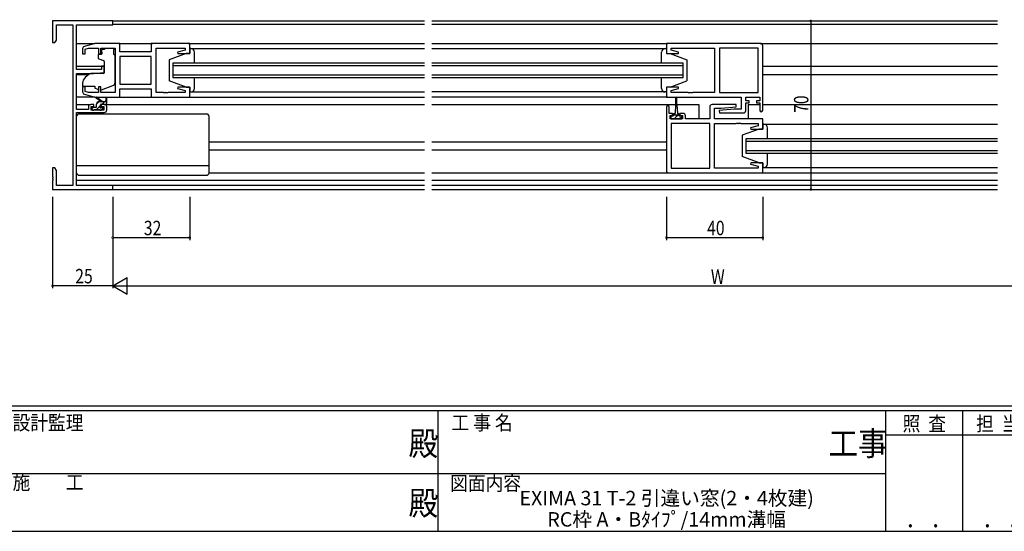
# Model space of a CAD drawing. Extents: x 0 to 1133, y 0 to 806.
# Drawn here: x 380 to 789, y 0 to 213 of the extents above; entities that cross this region are included whole.
import ezdxf
from ezdxf.enums import TextEntityAlignment as Align

# ---------------------------------------------------------------- set-up
doc = ezdxf.new("R2010")
doc.units = 0
for name, color, linetype in [('USER1', 3, 'CONTINUOUS'), ('YKK_11', 7, 'CONTINUOUS'), ('YKK_12', 2, 'CONTINUOUS'), ('YKK_13', 4, 'CONTINUOUS'), ('YKK_D', 6, 'CONTINUOUS'), ('YKK_ZWAK', 7, 'CONTINUOUS')]:
    doc.layers.add(name, color=color, linetype=linetype)
doc.styles.get("Standard").update_dxf_attribs({"font": 'ROMANS.SHX', "bigfont": 'EXTFONT.SHX'})
doc.styles.add('YKK_OSSTYLE1', font='romans.shx', dxfattribs={"width": 0.9, "bigfont": 'EXTFONT.SHX'})

# ---------------------------------------------------------------- blocks, each defined once
blk = doc.blocks.new('A201')
at = {"layer": 'YKK_ZWAK', "color": 254, "linetype": 'Continuous'}
for p, q in [((571, 35), (21, 35)), ((544, 34), (21, 34)), ((296, 34), (296, 9)), ((389, 34), (389, 9)), ((21, 9), (544, 9))]:
    blk.add_line(p, q, dxfattribs=at)
at = {"layer": 'YKK_ZWAK', "color": 131, "linetype": 'Continuous'}
for p, q in [((405, 34), (405, 9)), ((437.7, 29), (389, 29)), ((205, 21), (297, 21)), ((297, 21), (389, 21))]:
    blk.add_line(p, q, dxfattribs=at)
at = {"layer": 'YKK_ZWAK', "color": 131, "linetype": 'Continuous', "style": 'YKK_OSSTYLE1', "width": 0.9}
for s, height, p in [('設計監理', 3, (207.69, 30.05)), ('工 事 名', 3, (298.87, 30.05)), ('照  査', 3, (392.56, 29.87)), ('担  当', 3, (407.82, 29.87)), ('施\u3000\u3000工', 3, (207.69, 17.68)), ('図面内容', 3, (298.58, 17.47)), (' ． ．', 3.5, (392.18, 9.75)), (' ． ．', 3.5, (408.18, 9.75))]:
    blk.add_text(s, height=height, dxfattribs=at).set_placement(p)
at = {"layer": 'YKK_ZWAK', "color": 254, "linetype": 'Continuous', "style": 'YKK_OSSTYLE1', "width": 0.9}
for s, p in [('殿', (289.94, 24.75)), ('工事', (377.17, 24.75)), ('殿', (289.94, 12.37))]:
    blk.add_text(s, height=5, dxfattribs=at).set_placement(p)

msp = doc.modelspace()

# ---------------------------------------------------------------- linework, layer by layer
at = {"layer": 'YKK_11', "color": 0, "linetype": 'ByBlock'}
for p, q in [((419, 212), (394, 212)), ((394, 212), (394, 203)), ((395.63, 210.37), (402.37, 210.37)), ((395.63, 204.09), (395.63, 210.37)), ((402.37, 210.37), (402.37, 143.63)), ((404, 191.9), (404, 210.37)), ((404, 210.37), (419, 210.37)), ((419, 210.37), (419, 212)), ((394, 203), (395, 203)), ((395, 203), (395.63, 204.09)), ((406.5, 200.46), (406.5, 198.4)), ((411.5, 202.7), (407.21, 201.41)), ((407.5, 200.35), (408.89, 200.77)), ((408.89, 200.77), (413.1, 200.77)), ((422, 202.7), (411.5, 202.7)), ((413.1, 200.77), (413.1, 198.4)), ((414.1, 198.4), (414.1, 200.77)), ((414.1, 200.77), (420, 200.77)), ((420, 200.77), (420, 182.23)), ((422, 199.2), (422, 202.7)), ((451, 202.7), (435, 202.7)), ((435, 202.7), (435, 199.2)), ((437, 182.23), (437, 200.77)), ((437, 200.77), (449.07, 200.77)), ((449.07, 200.77), (449.07, 199.85)), ((451, 198.5), (451, 202.7)), ((688, 202.7), (649, 202.7)), ((649, 202.7), (649, 198.5)), ((650.93, 200.77), (669, 200.77)), ((650.93, 199.85), (650.93, 200.77)), ((669, 200.77), (669, 182.23)), ((671, 200.77), (671, 182.23)), ((687.07, 200.77), (671, 200.77)), ((687.07, 182.23), (687.07, 200.77)), ((687.07, 182.23), (687.07, 200.77)), ((689, 174.9), (689, 201.7)), ((406.5, 198.4), (407.5, 198.4)), ((407.5, 198.4), (407.5, 200.35)), ((413.1, 198.4), (414.1, 198.4)), ((435, 197.27), (421.93, 197.27)), ((435, 197.27), (421.93, 197.27)), ((421.93, 197.27), (421.93, 185.73)), ((435, 199.2), (422, 199.2)), ((435, 185.73), (435, 197.27)), ((449.07, 199.85), (445.97, 199.02)), ((445.97, 199.02), (446.04, 198.5)), ((446.04, 198.5), (451, 198.5)), ((649, 198.5), (653.96, 198.5)), ((654.03, 199.02), (650.93, 199.85)), ((653.96, 198.5), (654.03, 199.02)), ((414.3, 193.2), (414.3, 191.9)), ((415.5, 193.2), (414.3, 193.2)), ((415.5, 190.59), (415.5, 193.2)), ((414.3, 191.9), (404, 191.9)), ((404, 175.2), (404, 190.2)), ((404, 190.2), (411, 190.2)), ((411, 190.2), (415.5, 190.59)), ((406.5, 184.6), (406.5, 182.54)), ((407.5, 184.6), (406.5, 184.6)), ((407.5, 182.65), (407.5, 184.6)), ((413.1, 184.6), (413.1, 182.23)), ((414.1, 184.6), (413.1, 184.6)), ((414.1, 182.23), (414.1, 184.6)), ((421.93, 185.73), (435, 185.73)), ((446.04, 184.5), (445.97, 183.98)), ((451, 184.5), (446.04, 184.5)), ((451, 180.3), (451, 184.5)), ((649, 184.5), (649, 180.3)), ((653.96, 184.5), (649, 184.5)), ((654.03, 183.98), (653.96, 184.5)), ((407.21, 181.59), (411.5, 180.3)), ((408.89, 182.23), (407.5, 182.65)), ((413.1, 182.23), (408.89, 182.23)), ((411.5, 180.3), (422, 180.3)), ((420, 182.23), (414.1, 182.23)), ((422, 180.3), (422, 183.8)), ((422, 183.8), (435, 183.8)), ((435, 183.8), (435, 180.3)), ((435, 180.3), (451, 180.3)), ((440.04, 182.23), (437, 182.23)), ((440.23, 182.11), (440.04, 182.23)), ((440.77, 182.11), (440.23, 182.11)), ((440.96, 182.23), (440.77, 182.11)), ((441.04, 182.23), (440.96, 182.23)), ((441.23, 182.11), (441.04, 182.23)), ((441.77, 182.11), (441.23, 182.11)), ((441.96, 182.23), (441.77, 182.11)), ((449.07, 182.23), (441.96, 182.23)), ((445.97, 183.98), (449.07, 183.15)), ((449.07, 183.15), (449.07, 182.23)), ((649, 180.3), (680.07, 180.3)), ((650.93, 183.15), (654.03, 183.98)), ((650.93, 182.23), (650.93, 183.15)), ((658.04, 182.23), (650.93, 182.23)), ((658.23, 182.11), (658.04, 182.23)), ((658.77, 182.11), (658.23, 182.11)), ((658.96, 182.23), (658.77, 182.11)), ((659.04, 182.23), (658.96, 182.23)), ((659.23, 182.11), (659.04, 182.23)), ((659.77, 182.11), (659.23, 182.11)), ((659.96, 182.23), (659.77, 182.11)), ((669, 182.23), (659.96, 182.23)), ((671, 182.23), (687.07, 182.23)), ((680.07, 180.3), (680.07, 175.3)), ((682, 180.3), (687.8, 180.3)), ((682, 178.8), (682, 180.3)), ((687.8, 180.3), (687.8, 178.8)), ((408.9, 176.3), (408.9, 175.2)), ((411.2, 177.3), (409.9, 177.3)), ((410.1, 176.5), (411.2, 176.5)), ((410.1, 175), (410.1, 176.5)), ((411.2, 176.5), (411.2, 177.3)), ((414.2, 177.3), (414.2, 176.5)), ((415.5, 177.3), (414.2, 177.3)), ((414.2, 176.5), (415.3, 176.5)), ((415.3, 176.5), (415.3, 175)), ((416.5, 175), (416.5, 176.3)), ((649, 176.2), (649, 149.9)), ((650.2, 173.6), (650.2, 176.2)), ((667, 176.3), (667, 171.3)), ((677.98, 177.3), (668, 177.3)), ((671.81, 175.8), (678.02, 176.34)), ((678.02, 176.34), (677.98, 177.3)), ((683.4, 178.8), (682, 178.8)), ((682, 178), (683.4, 178)), ((682, 174.8), (682, 178)), ((683.4, 178), (683.4, 178.8)), ((686.4, 178.8), (686.4, 178)), ((687.8, 178.8), (686.4, 178.8)), ((686.4, 178), (687.8, 178)), ((687.8, 178), (687.8, 174.9)), ((408.9, 175.2), (404, 175.2)), ((404, 143.63), (404, 174)), ((404, 174), (415.5, 174)), ((415.3, 175), (410.1, 175)), ((651.6, 173.6), (650.2, 173.6)), ((650.5, 172.8), (651.6, 172.8)), ((650.5, 171.3), (650.5, 172.8)), ((651.6, 172.8), (651.6, 173.6)), ((654.6, 173.6), (654.6, 172.8)), ((655.9, 173.6), (654.6, 173.6)), ((654.6, 172.8), (655.7, 172.8)), ((655.7, 172.8), (655.7, 171.3)), ((656.9, 171.3), (656.9, 172.6)), ((668.93, 171.3), (668.93, 175.8)), ((668.93, 175.8), (671.81, 175.8)), ((677.19, 175.3), (670.98, 174.76)), ((670.98, 174.76), (671.02, 173.8)), ((671.02, 173.8), (681, 173.8)), ((680.07, 175.3), (677.19, 175.3)), ((655.7, 171.3), (650.5, 171.3)), ((650.93, 169.37), (650.93, 150.83)), ((667, 169.37), (650.93, 169.37)), ((667, 171.3), (656.9, 171.3)), ((667, 150.83), (667, 169.37)), ((667, 150.83), (667, 169.37)), ((689, 171.3), (668.93, 171.3)), ((669, 150.83), (669, 169.37)), ((669, 169.37), (678.04, 169.37)), ((678.04, 169.37), (678.23, 169.49)), ((678.23, 169.49), (678.77, 169.49)), ((678.77, 169.49), (678.96, 169.37)), ((678.96, 169.37), (679.04, 169.37)), ((679.04, 169.37), (679.23, 169.49)), ((679.23, 169.49), (679.77, 169.49)), ((679.77, 169.49), (679.96, 169.37)), ((679.96, 169.37), (687.07, 169.37)), ((687.07, 168.45), (683.97, 167.62)), ((687.07, 169.37), (687.07, 168.45)), ((689, 167.1), (689, 171.3)), ((683.97, 167.62), (684.04, 167.1)), ((684.04, 167.1), (689, 167.1)), ((684.04, 153.1), (683.97, 152.58)), ((683.97, 152.58), (687.07, 151.75)), ((689, 153.1), (684.04, 153.1)), ((687.07, 151.75), (687.07, 150.83)), ((689, 148.9), (689, 153.1)), ((395, 151), (394, 151)), ((394, 151), (394, 147.46)), ((394, 147.46), (394.12, 147.27)), ((394.12, 147.27), (394.12, 146.73)), ((395.63, 149.91), (395, 151)), ((395.63, 143.63), (395.63, 149.91)), ((650, 148.9), (689, 148.9)), ((650.93, 150.83), (667, 150.83)), ((687.07, 150.83), (669, 150.83)), ((394.12, 146.73), (394, 146.54)), ((394, 146.54), (394, 146.46)), ((394, 146.46), (394.12, 146.27)), ((394.12, 145.73), (394, 145.54)), ((394, 145.54), (394, 142)), ((394.12, 146.27), (394.12, 145.73)), ((402.37, 143.63), (395.63, 143.63)), ((419, 143.63), (404, 143.63)), ((419, 142), (419, 143.63)), ((394, 142), (419, 142))]:
    msp.add_line(p, q, dxfattribs=at)
for centre, radius, start, end in [((407.5, 200.46), 1, 106.6993, 180), ((688, 201.7), 1, 0, 90), ((407.5, 182.54), 1, 180, 253.3007), ((409.9, 176.3), 1, 90, 180), ((415.5, 176.3), 1, 0, 90), ((649.6, 176.2), 0.6, 360, 180), ((668, 176.3), 1, 90, 180), ((415.5, 175), 1, 270, 360), ((655.9, 172.6), 1, 0, 90), ((681, 174.8), 1, 270, 360), ((688.4, 174.9), 0.6, 180, 0), ((650, 149.9), 1, 180, 270)]:
    msp.add_arc(centre, radius, start, end, dxfattribs=at)
at = {"layer": 'YKK_12'}
for p, q in [((418.7, 212), (548.5, 212)), ((548.5, 210.6), (419, 210.6)), ((551.5, 212), (786.5, 212)), ((786.5, 210.6), (551.5, 210.6)), ((404, 202.7), (411.57, 202.7)), ((421.5, 202.7), (435.5, 202.7)), ((450.5, 202.7), (548.5, 202.7)), ((551.5, 202.7), (649.5, 202.7)), ((688, 202.7), (786.5, 202.7)), ((404, 193.2), (415.5, 193.2)), ((548.5, 194.5), (444, 194.5)), ((444, 194.5), (444, 188.5)), ((444, 193.5), (548.5, 193.5)), ((656, 194.5), (551.5, 194.5)), ((551.5, 193.5), (656, 193.5)), ((656, 188.5), (656, 194.5)), ((689, 193.2), (786.5, 193.2)), ((404, 189.8), (409.12, 189.8)), ((548.5, 189.5), (444, 189.5)), ((444, 188.5), (548.5, 188.5)), ((656, 189.5), (551.5, 189.5)), ((551.5, 188.5), (656, 188.5)), ((689, 189.8), (786.5, 189.8)), ((450.5, 180.3), (548.5, 180.3)), ((649.5, 180.3), (551.5, 180.3)), ((404, 177.3), (409.9, 177.3)), ((415.5, 177.3), (548.5, 177.3)), ((551.5, 177.3), (652.85, 177.3)), ((653.35, 177.3), (662.5, 177.3)), ((662.5, 177.3), (662.5, 171.3)), ((683, 177.3), (687.8, 177.3)), ((683, 177.3), (683, 171.3)), ((689, 177.3), (786.5, 177.3)), ((459, 161.8), (548.5, 161.8)), ((551.5, 161.8), (649, 161.8)), ((786.5, 163.1), (682, 163.1)), ((682, 163.1), (682, 157.1)), ((682, 162.1), (786.5, 162.1)), ((459, 158.4), (548.5, 158.4)), ((551.5, 158.4), (649, 158.4)), ((786.5, 158.1), (682, 158.1)), ((682, 157.1), (786.5, 157.1)), ((688.5, 148.9), (786.5, 148.9)), ((404, 145.9), (548.5, 145.9)), ((548.5, 143.63), (404.3, 143.63)), ((551.5, 145.9), (786.5, 145.9)), ((786.5, 143.63), (551.5, 143.63)), ((418.7, 142), (548.5, 142)), ((551.5, 142), (786.5, 142))]:
    msp.add_line(p, q, dxfattribs=at)
at = {"layer": 'YKK_13'}
for p, q in [((415.6, 200.77), (415.6, 200.1)), ((415.6, 200.77), (419.4, 200.77)), ((419.4, 200.77), (419.4, 200.1)), ((451, 200.5), (548.5, 200.5)), ((451, 200.5), (451, 198.5)), ((451.5, 200.5), (451, 200.5)), ((551.5, 200.5), (649, 200.5)), ((648.5, 200.5), (649, 200.5)), ((649, 200.5), (649, 198.5)), ((412.9, 197.8), (412.9, 196.75)), ((414.13, 198.1), (413.2, 198.1)), ((414.43, 199.1), (414.43, 200.1)), ((415.6, 200.1), (414.43, 200.1)), ((414.43, 199.1), (414.43, 198.4)), ((419.4, 199.1), (419.4, 200.1)), ((419.4, 198.1), (419.4, 199.1)), ((419.4, 198.1), (420, 198.1)), ((420, 186.54), (420, 198.1)), ((449.5, 198.5), (442.5, 195.9)), ((451, 198.5), (449.5, 198.5)), ((453, 194.5), (453, 199)), ((647, 194.5), (647, 199)), ((649, 198.5), (650.5, 198.5)), ((650.5, 198.5), (657.5, 195.9)), ((413.23, 196.28), (415.23, 195.55)), ((415.5, 195.1), (415.5, 190.5)), ((442.5, 195.9), (442.5, 187.1)), ((657.5, 195.9), (657.5, 187.1)), ((409.26, 189.92), (407.57, 188.5)), ((415.28, 190.2), (409.9, 190.15)), ((453, 184), (453, 188.5)), ((647, 184), (647, 188.5)), ((406.5, 186.2), (406.5, 184.9)), ((406.5, 184.9), (411.5, 184.9)), ((411.5, 184.9), (411.5, 184.6)), ((411.5, 184.6), (411.5, 184.1)), ((412.81, 183.49), (411.5, 184.1)), ((414.37, 183.46), (419.01, 185.13)), ((449.5, 184.5), (442.5, 187.1)), ((449.5, 184.5), (451, 184.5)), ((451, 184.5), (451, 182.5)), ((649, 184.5), (649, 182.5)), ((650.5, 184.5), (649, 184.5)), ((650.5, 184.5), (657.5, 187.1)), ((411.57, 180.3), (404, 180.3)), ((414.6, 178.5), (412.38, 180.18)), ((421.5, 180.3), (435.5, 180.3)), ((451, 182.5), (548.5, 182.5)), ((451, 182.5), (451.5, 182.5)), ((649, 182.5), (551.5, 182.5)), ((649, 182.5), (648.5, 182.5)), ((652.85, 180.05), (652.85, 177.1)), ((653.35, 177.1), (653.35, 180.05)), ((410.9, 176.1), (410.3, 175.5)), ((412, 176.1), (410.6, 176.1)), ((414, 178.5), (412.18, 179.9)), ((413.9, 176.86), (412.24, 175.2)), ((413.3, 178.5), (412.3, 177.5)), ((412.3, 176.4), (412.3, 177.5)), ((413.3, 178.5), (416.5, 178.5)), ((413.9, 176.56), (413.9, 177.2)), ((414.2, 177.5), (416.2, 177.5)), ((414.7, 176.1), (414.36, 176.1)), ((415.54, 178.5), (414.54, 177.5)), ((416.2, 179.63), (416, 178.5)), ((416.5, 177.8), (416.5, 179.8)), ((652.85, 177.1), (652.6, 173.6)), ((653.35, 177.1), (653.6, 173.6)), ((404, 148.9), (404, 172.4)), ((405, 173.4), (458, 173.4)), ((410.3, 175.8), (410.3, 175.3)), ((410.6, 175), (411.1, 175)), ((411.3, 175.2), (413.4, 175.2)), ((413.6, 175), (414.2, 175)), ((414.98, 175.69), (414.31, 175.02)), ((414.41, 175.09), (414.91, 175.59)), ((459, 148.9), (459, 172.4)), ((651.09, 172.4), (650.8, 172.11)), ((650.8, 172.4), (650.8, 171.3)), ((651.85, 172.4), (650.8, 172.4)), ((651.85, 172.4), (651.85, 173.2)), ((654.35, 172.9), (651.85, 172.9)), ((653.1, 172.17), (652.23, 171.3)), ((652.25, 173.6), (652.6, 173.6)), ((653.83, 172.9), (653.1, 172.17)), ((653.6, 173.6), (653.95, 173.6)), ((654.35, 173.2), (654.35, 172.4)), ((655.4, 172.4), (654.35, 172.4)), ((655.4, 172.22), (654.48, 171.3)), ((655.4, 171.3), (655.4, 172.4)), ((650.8, 171.3), (655.4, 171.3)), ((689, 169.1), (786.5, 169.1)), ((689, 169.1), (689, 167.1)), ((689.5, 169.1), (689, 169.1)), ((687.5, 167.1), (680.5, 164.5)), ((680.5, 164.5), (680.5, 155.7)), ((689, 167.1), (687.5, 167.1)), ((691, 163.1), (691, 167.6)), ((687.5, 153.1), (680.5, 155.7)), ((691, 152.6), (691, 157.1)), ((404, 151.94), (459, 151.94)), ((687.5, 153.1), (689, 153.1)), ((689, 153.1), (689, 151.1)), ((405, 147.9), (458, 147.9)), ((459, 148.9), (548.5, 148.9)), ((459, 148.9), (548.5, 148.9)), ((551.5, 148.9), (650, 148.9)), ((551.5, 148.9), (650, 148.9)), ((689, 151.1), (786.5, 151.1)), ((689, 151.1), (689.5, 151.1))]:
    msp.add_line(p, q, dxfattribs=at)
for centre, radius, start, end in [((451.5, 199), 1.5, 0, 90), ((648.5, 199), 1.5, 90, 180), ((413.2, 197.8), 0.3, 90, 180), ((413.4, 196.75), 0.5, 180, 250), ((414.13, 198.4), 0.3, 270, 0), ((415, 195.1), 0.5, 0, 70), ((409.5, 186.2), 3, 130, 180), ((409.91, 189.15), 1, 90.5, 130), ((415.2, 190.5), 0.3, 270.5, 0), ((418.5, 186.54), 1.5, 289.8533, 0), ((412.2, 180.1), 0.2, 24.4171, 264.4171), ((413.23, 184.4), 1, 245, 262.5931), ((414.03, 184.4), 1, 273.8868, 289.8533), ((416.3, 179.8), 0.2, 360, 240), ((451.5, 184), 1.5, 270, 0), ((648.5, 184), 1.5, 180, 270), ((653.1, 180.05), 0.25, 0, 180), ((410.6, 175.8), 0.3, 90, 180), ((412, 176.4), 0.3, 270, 360), ((413.3, 177.5), 1, 90, 180), ((413.9, 176.1), 0.25, 123.0557, 326.9443), ((413.6, 176.56), 0.3, 303.0557, 360), ((414.2, 177.2), 0.3, 90, 180), ((414.36, 175.8), 0.3, 90, 146.9443), ((414.7, 175.8), 0.3, 315, 90), ((416.2, 177.8), 0.3, 270, 360), ((405, 172.4), 1, 90, 180), ((410.6, 175.3), 0.3, 180, 270), ((411.1, 175.2), 0.2, 270, 360), ((413.6, 175.2), 0.2, 180, 270), ((414.2, 175.3), 0.3, 270, 315), ((458, 172.4), 1, 0, 90), ((652.25, 173.2), 0.4, 90, 180), ((653.95, 173.2), 0.4, 0, 90), ((689.5, 167.6), 1.5, 0, 90), ((689.5, 152.6), 1.5, 270, 0), ((405, 148.9), 1, 180, 270), ((458, 148.9), 1, 270, 0)]:
    msp.add_arc(centre, radius, start, end, dxfattribs=at)
at = {"layer": 'YKK_D'}
for p, q in [((692.5, 212), (710, 212)), ((709, 212), (709, 142)), ((702.51, 142), (710, 142)), ((394, 139), (394, 101)), ((419, 139), (419, 101)), ((419, 139), (419, 101)), ((419, 139), (419, 121)), ((451, 139), (451, 121)), ((649, 139), (649, 121)), ((689, 139), (689, 121)), ((419, 122), (451, 122)), ((649, 122), (689, 122)), ((419, 102), (425.06, 105.5)), ((425.06, 98.5), (425.06, 105.5)), ((419, 102), (394, 102)), ((419, 102), (431.12, 102)), ((419, 102), (425.06, 98.5)), ((426, 102), (912, 102))]:
    msp.add_line(p, q, dxfattribs=at)
at = {"layer": 'YKK_D', "linetype": 'ByBlock', "const_width": 0.85}
for points in [[(709, 211.89, 1), (709, 212.11, 1)], [(709, 142.11, 1), (709, 141.89, 1)], [(419.11, 122, 1), (418.89, 122, 1)], [(450.89, 122, 1), (451.11, 122, 1)], [(649.11, 122, 1), (648.89, 122, 1)], [(688.89, 122, 1), (689.11, 122, 1)], [(394.11, 102, 1), (393.89, 102, 1)]]:
    msp.add_lwpolyline(points, format="xyb", close=True, dxfattribs=at)

# ---------------------------------------------------------------- block references
at = {"layer": 'YKK_ZWAK', "xscale": 2, "yscale": 2, "zscale": 2}
msp.add_blockref('A201', (-38, -18), dxfattribs=at)

# ---------------------------------------------------------------- texts
at = {"layer": 'USER1', "color": 3}
for s, p in [('EXIMA 31 T-2 引違い窓(2・4枚建)', (649.11, 13.79)), ('RC枠 A・Bﾀｲﾌﾟ/14mm溝幅', (649.11, 4.96))]:
    msp.add_text(s, height=6, dxfattribs=at).set_placement(p, align=Align.MIDDLE_CENTER)
at = {"layer": 'YKK_D', "width": 0.8}
msp.add_text('70', height=6, rotation=90, dxfattribs=at).set_placement((708, 173.81))
for s, p in [('32', (431.92, 123)), ('40', (665.91, 123)), ('25', (403.42, 103)), ('W', (667.47, 102.8))]:
    msp.add_text(s, height=6, dxfattribs=at).set_placement(p)

doc.saveas('drawing.dxf')
